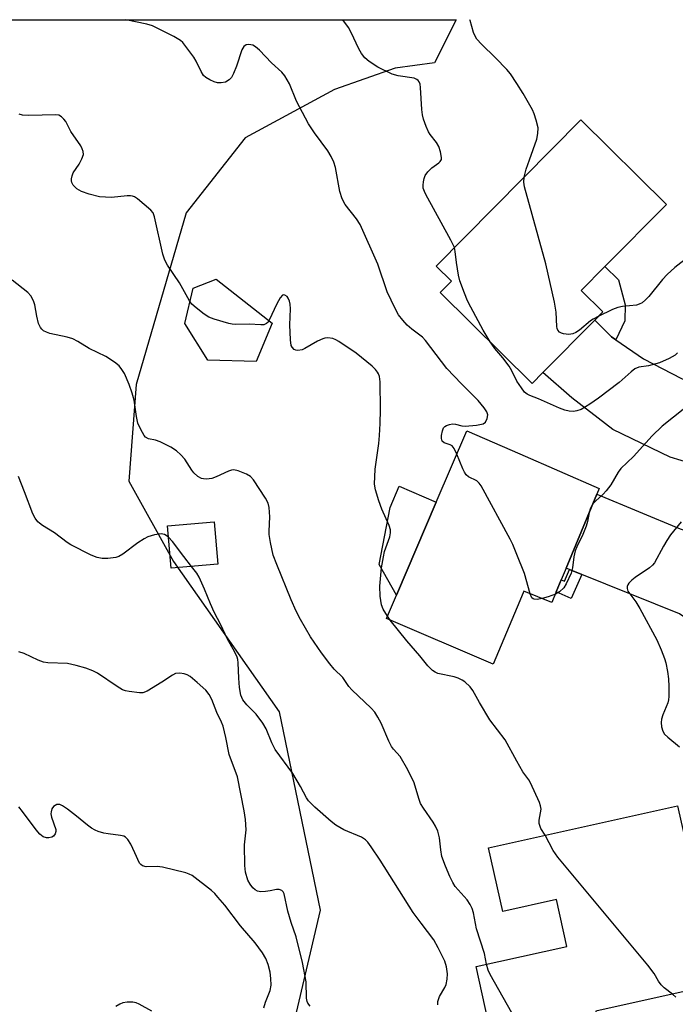
# Model space of a CAD drawing. Units: inches. Extents: x 1321761 to 1327761, y 509447 to 513448.
# Drawn here: x 1322874 to 1323040, y 513199 to 513448 of the extents above; entities that cross this region are included whole.
import ezdxf

# ---------------------------------------------------------------- set-up
doc = ezdxf.new("R2010")
doc.units = ezdxf.units.IN
doc.header["$MEASUREMENT"] = 0
for name, color, linetype in [('BLDG-Footprint', 5, 'Continuous'), ('CULTRL-Pad', 6, 'Continuous'), ('NTRL-Trees', 3, 'Continuous'), ('TRANS-Driveway', 251, 'Continuous'), ('TRANS-Non Street Sidewalk', 7, 'Continuous'), ('Undefined', 1, 'Continuous')]:
    doc.layers.add(name, color=color, linetype=linetype)

msp = doc.modelspace()

# ---------------------------------------------------------------- linework, layer by layer
at = {"layer": 'BLDG-Footprint'}
for points, elevation in [([(1323006.58, 513358.47), (1323003.89, 513355.73), (1322980.61, 513378.72), (1322983.42, 513381.57), (1322979.56, 513385.38), (1323016.16, 513422.43), (1323037.84, 513401.01), (1323022.3, 513385.28), (1323016.31, 513379.21), (1323021.76, 513373.83), (1323019.72, 513371.76)], 416.16), ([(1323011.24, 513306.04), (1323009.97, 513302.96), (1323008.87, 513300.31), (1323001.75, 513303.16), (1323000.73, 513300.7), (1322994.02, 513284.68), (1322967.01, 513296.26), (1322969.54, 513302.17), (1322979.61, 513325.69), (1322987.32, 513343.69), (1323000.73, 513337.88), (1323020.84, 513329.17), (1323020.23, 513327.71), (1323012.48, 513309.02)], 411.76), ([(1322924.3, 513310), (1322912.52, 513308.98), (1322911.6, 513319.67), (1322923.38, 513320.68)], 406.8), ([(1323044.92, 513229.78), (1323050.71, 513203.69), (1323020.02, 513196.87), (1323020.98, 513192.55), (1322994.46, 513186.66), (1322989.67, 513208.2), (1323012.62, 513213.3), (1323009.99, 513225.16), (1322996.41, 513222.14), (1322992.84, 513238.21), (1323040.68, 513248.84), (1323040.84, 513248.11)], 409.61)]:
    msp.add_lwpolyline(points, close=True, dxfattribs=dict(at, elevation=elevation))
at = {"layer": 'CULTRL-Pad'}
for points in [[(1322938.07, 513370.93), (1322934.03, 513361.28), (1322921.76, 513361.61), (1322915.94, 513370.85), (1322918.03, 513379.82), (1322923.89, 513382.1)], [(1322979.61, 513325.69), (1322969.54, 513302.17), (1322965.1, 513309.9), (1322967.96, 513324.34), (1322970.19, 513329.72)]]:
    msp.add_lwpolyline(points, close=True, dxfattribs=at)
at = {"layer": 'NTRL-Trees'}
msp.add_lwpolyline([(1322691.81, 513447.75), (1322984.59, 513447.73), (1322979.16, 513436.85), (1322969.19, 513435.5), (1322953.81, 513430.07), (1322931.19, 513417.85), (1322916.26, 513398.85), (1322903.6, 513355.42), (1322901.79, 513330.99), (1322913.1, 513310.64), (1322939.79, 513272.64), (1322950.19, 513222.42), (1322941.6, 513185.78), (1322947.03, 513110.68), (1322959.24, 513077.66), (1323005.38, 513020.66), (1323008.02, 513014.39), (1323019.2, 512969.68), (1323041.45, 512911.83), (1323050.35, 512853.99), (1323063.69, 512805.05)], dxfattribs=at)
at = {"layer": 'TRANS-Driveway'}
for points in [[(1323025.09, 513366.78), (1323032.01, 513361.94), (1323041.67, 513356.93), (1323059.74, 513349.74), (1323069.65, 513343.77), (1323074.05, 513339.98), (1323071.11, 513338.61), (1323065.52, 513335.06), (1323060.65, 513330.69), (1323056.58, 513325.61), (1323053.67, 513330.71), (1323049.91, 513333.68), (1323038.77, 513337.09), (1323024.31, 513344.05), (1323013.91, 513352.09), (1323006.58, 513358.47), (1323019.72, 513371.76), (1323023.99, 513367.54)], [(1323052.02, 513317.03), (1323050.8, 513314.03), (1323049.27, 513307.63), (1323048.77, 513301.14), (1323049.27, 513294.63), (1323049.98, 513291.44), (1323041.2, 513297.46), (1323016.44, 513307.42), (1323013.35, 513308.67), (1323012.48, 513309.02), (1323020.23, 513327.71), (1323041.3, 513318.97), (1323046.87, 513317.19)]]:
    msp.add_lwpolyline(points, close=True, dxfattribs=at)
at = {"layer": 'TRANS-Non Street Sidewalk'}
for points in [[(1323025.09, 513366.78), (1323023.99, 513367.54), (1323019.72, 513371.76), (1323021.76, 513373.83), (1323016.31, 513379.21), (1323022.3, 513385.28), (1323025.71, 513381.91), (1323027.41, 513375.62), (1323027.36, 513371.54)], [(1323016.44, 513307.42), (1323013.76, 513301.29), (1323009.97, 513302.96), (1323011.24, 513306.04), (1323012.05, 513305.68), (1323013.35, 513308.67)]]:
    msp.add_lwpolyline(points, close=True, dxfattribs=at)
at = {"layer": 'Undefined'}
msp.add_line((1322967.93, 513295.86, 410), (1322967.26, 513296.86, 410), dxfattribs=at)
for points, elevation in [([(1323000, 513431.57), (1322998.35, 513434.06), (1322997.42, 513435.19), (1322994.61, 513438.14), (1322991.08, 513441.52), (1322989.88, 513442.84), (1322989.43, 513443.55), (1322988.99, 513444.54), (1322988.15, 513447.58), (1322988.09, 513447.73)], 416), ([(1323001.84, 513407.93), (1323002.32, 513409.96), (1323003.23, 513412.27), (1323005.02, 513417.53), (1323005.3, 513418.94), (1323005.36, 513420.38), (1323004.91, 513422.3), (1323004.38, 513423.92), (1323003.94, 513424.98), (1323001.57, 513429.09), (1323000, 513431.57)], 416), ([(1322967.26, 513296.86), (1322966.18, 513298.65), (1322965.76, 513299.67), (1322965.43, 513301.91), (1322965.3, 513304.46), (1322965.75, 513309.04), (1322966.21, 513311.82), (1322966.53, 513313.19), (1322967.8, 513316.9), (1322967.98, 513317.93), (1322967.98, 513318.69), (1322967.66, 513319.8), (1322965.84, 513323.87), (1322965.06, 513326.06), (1322964.18, 513328.81), (1322963.99, 513330.24), (1322964.1, 513334.05), (1322965.07, 513340.56), (1322965.26, 513342.58), (1322965.39, 513345.62), (1322965.45, 513349.02), (1322965.39, 513356.13), (1322965.19, 513357.47), (1322964.95, 513358.13), (1322964.68, 513358.59), (1322964.19, 513359.24), (1322963.38, 513360.05), (1322959.31, 513363.41), (1322954.95, 513366.31), (1322954.21, 513366.75), (1322953.44, 513367.08), (1322952.14, 513367.22), (1322951.36, 513367.15), (1322950.84, 513367), (1322949.56, 513366.38), (1322946.36, 513364.52), (1322945.63, 513364.21), (1322944.53, 513364.03), (1322944.02, 513364.1), (1322943.61, 513364.33), (1322943.11, 513364.88), (1322942.89, 513365.35), (1322942.67, 513366.74), (1322942.5, 513370.54), (1322942.7, 513374.59), (1322942.65, 513375.74), (1322942.45, 513376.56), (1322942.13, 513377.32), (1322941.83, 513377.72), (1322941.25, 513378.08), (1322940.85, 513378.1), (1322940.67, 513378.02), (1322940.04, 513377.34), (1322939.24, 513375.9), (1322937.31, 513371.69), (1322937.01, 513371.24), (1322936.65, 513370.88), (1322935.96, 513370.59), (1322935.15, 513370.54), (1322932.27, 513370.75), (1322928.8, 513370.65), (1322927.94, 513370.73), (1322927.08, 513370.91), (1322923.39, 513371.96), (1322922.03, 513372.47), (1322920.85, 513373.24), (1322918.82, 513374.83), (1322917.76, 513375.76), (1322917.11, 513376.58), (1322914.64, 513381.17), (1322911.59, 513385.66), (1322910.9, 513386.88), (1322910.35, 513388.39), (1322908.31, 513397.84), (1322907.89, 513398.91), (1322907.35, 513399.57), (1322903.94, 513402.43), (1322903.23, 513402.91), (1322902.72, 513403.12), (1322902.2, 513403.21), (1322901.37, 513403.19), (1322897.4, 513402.77), (1322894.32, 513402.92), (1322891.73, 513403.58), (1322889.79, 513404.26), (1322888.59, 513404.95), (1322887.7, 513405.9), (1322887.33, 513406.55), (1322887.22, 513407.02), (1322887.23, 513407.53), (1322887.4, 513408.29), (1322887.72, 513409.04), (1322889.19, 513411.23), (1322889.89, 513412.54), (1322890.26, 513413.61), (1322890.23, 513414.38), (1322889.98, 513415.11), (1322889.59, 513415.84), (1322887.07, 513419.43), (1322885.81, 513421.97), (1322885.3, 513422.61), (1322884.7, 513423.17), (1322884.02, 513423.56), (1322883.25, 513423.71), (1322879.85, 513423.56), (1322876.29, 513423.55), (1322874.84, 513423.63), (1322874.04, 513423.83)], 410), ([(1323020.61, 513372.67), (1323019.3, 513371.98), (1323018.61, 513371.52), (1323015.88, 513369.17), (1323014.92, 513368.63), (1323014.17, 513368.31), (1323013.11, 513368.13), (1323011.76, 513368.29), (1323011.26, 513368.44), (1323010.82, 513368.68), (1323010.39, 513369.19), (1323010.2, 513369.6), (1323010.09, 513370.1), (1323009.95, 513373.75), (1323009.5, 513376.32), (1323007.29, 513385.96), (1323001.91, 513405.5), (1323001.73, 513406.66), (1323001.84, 513407.93)], 416), ([(1322993.26, 513366.23), (1322991.45, 513369.24), (1322988.32, 513375.03), (1322987.51, 513376.63), (1322986.73, 513378.57), (1322985.6, 513381.66), (1322985.23, 513383.09), (1322984.68, 513386.3), (1322984.42, 513389.07), (1322984.21, 513390.08)], 414), ([(1323044.12, 513388.22), (1323039.98, 513385.09), (1323038.03, 513383.31), (1323036.85, 513382.03), (1323033.42, 513377.73), (1323032.59, 513376.89), (1323031.7, 513376.15), (1323030.99, 513375.76), (1323030.26, 513375.56), (1323026.71, 513375.19), (1323025.56, 513374.94), (1323024.23, 513374.4), (1323020.61, 513372.67)], 416), ([(1322992.29, 513208.78), (1322991.8, 513211.49), (1322989.76, 513217.71), (1322989, 513221.78), (1322988.71, 513222.86), (1322988.2, 513223.88), (1322987.39, 513225.08), (1322985.12, 513227.56), (1322984.4, 513228.47), (1322983.78, 513229.45), (1322983.03, 513230.96), (1322981.89, 513233.55), (1322981.04, 513236.05), (1322980.73, 513237.72), (1322980.45, 513240.79), (1322979.96, 513242.41), (1322979.39, 513243.73), (1322978.85, 513244.74), (1322976.36, 513248.26), (1322975.64, 513249.45), (1322975.14, 513250.7), (1322973.98, 513254.7), (1322972.39, 513257.98), (1322970.44, 513261.32), (1322968.76, 513263.19), (1322968.25, 513263.89), (1322967.61, 513265.18), (1322965.64, 513269.73), (1322964.81, 513271.28), (1322964.03, 513272.51), (1322963.1, 513273.56), (1322958.2, 513278.2), (1322957.49, 513279.05), (1322955.95, 513281.28), (1322953.77, 513283.41), (1322952.64, 513284.77), (1322950.55, 513287.57), (1322947.76, 513291.62), (1322945.25, 513296.03), (1322944.15, 513298.11), (1322942.86, 513301), (1322939.2, 513309.88), (1322938.31, 513312.31), (1322937.63, 513315.5), (1322937.3, 513317.54), (1322937.27, 513318.38), (1322937.43, 513321.99), (1322937.28, 513324.3), (1322937.06, 513325.4), (1322936.4, 513326.67), (1322933.3, 513331.31), (1322932.53, 513332.15), (1322931.56, 513332.75), (1322929.41, 513333.65), (1322928.32, 513333.86), (1322927.8, 513333.78), (1322927.02, 513333.51), (1322923.89, 513332.06), (1322922.81, 513331.68), (1322921.46, 513331.51), (1322920.66, 513331.55), (1322920.15, 513331.67), (1322919.25, 513332.18), (1322918.26, 513333.09), (1322917.76, 513333.74), (1322915.95, 513336.56), (1322914.97, 513337.65), (1322913.88, 513338.63), (1322912.37, 513339.57), (1322909.72, 513340.94), (1322908.49, 513341.36), (1322906.75, 513341.74), (1322906.03, 513342.14), (1322905.66, 513342.55), (1322905.2, 513343.28), (1322904.53, 513344.61), (1322904.07, 513345.7), (1322903.7, 513347.33), (1322903.1, 513351.5), (1322902.6, 513353.22), (1322901.84, 513355.43), (1322900.65, 513358.27), (1322900.03, 513359.28), (1322899.3, 513360.19), (1322898.15, 513361.11), (1322895.91, 513362.57), (1322891.75, 513364.58), (1322888.86, 513366.3), (1322887.57, 513366.97), (1322886.17, 513367.42), (1322881.78, 513368.38), (1322880.94, 513368.67), (1322880.18, 513369.06), (1322879.76, 513369.42), (1322879.42, 513369.87), (1322878.93, 513370.88), (1322878.46, 513372.74), (1322877.98, 513375.57), (1322877.64, 513376.65), (1322876.96, 513377.88), (1322876.18, 513378.72), (1322872.27, 513381.82)], 408), ([(1323000, 513356.26), (1322998.72, 513358.93), (1322998.02, 513360.1), (1322996.46, 513362.18), (1322994.43, 513364.58), (1322993.26, 513366.23)], 414), ([(1323040.67, 513363.48), (1323040.05, 513362.91), (1323038.52, 513362.01), (1323036.07, 513360.93), (1323033.28, 513360.17), (1323030.84, 513359.81), (1323029.89, 513359.41), (1323028.97, 513358.7), (1323025.85, 513355.94), (1323020.63, 513351.97), (1323018.48, 513350.44), (1323016.28, 513349.15), (1323015.18, 513348.78), (1323014.31, 513348.66), (1323013.24, 513348.73), (1323012.17, 513348.95), (1323010.83, 513349.43), (1323005.46, 513351.82), (1323003.25, 513352.64), (1323002.58, 513353), (1323001.97, 513353.54), (1323001.15, 513354.58), (1323000, 513356.26)], 414), ([(1323045.77, 513352.1), (1323036.76, 513344.9), (1323034.24, 513342.49), (1323029.52, 513337.24), (1323026.35, 513334.16), (1323025.67, 513333.26), (1323023.76, 513330.11), (1323022.63, 513328.53), (1323021.87, 513327.7), (1323019.92, 513325.96), (1323019.17, 513325.15)], 412), ([(1323000, 513312.43), (1322998.94, 513315.01), (1322998.31, 513316.32), (1322990.94, 513329.82), (1322990.45, 513330.53), (1322989.87, 513331.08), (1322987.78, 513332.1), (1322987.19, 513332.58), (1322986.74, 513333.3), (1322986.36, 513334.1), (1322984.82, 513337.85)], 412), ([(1322911.84, 513316.83), (1322911.22, 513317.29), (1322910.76, 513317.53), (1322909.98, 513317.65), (1322908.3, 513317.38), (1322906.62, 513316.88), (1322905.64, 513316.4), (1322904.02, 513315.38), (1322900.29, 513312.55), (1322899.26, 513311.97), (1322898.46, 513311.67), (1322896.48, 513311.4), (1322895.06, 513311.41), (1322893.76, 513311.7), (1322892.21, 513312.3), (1322887.05, 513314.86), (1322886.13, 513315.48), (1322882.96, 513317.94), (1322879.9, 513319.8), (1322879.19, 513320.33), (1322878.77, 513320.74), (1322878.05, 513321.66), (1322877.48, 513322.69), (1322875.4, 513328.3), (1322873.82, 513332.19)], 406), ([(1323019.17, 513325.15), (1323018.61, 513324.13), (1323018.32, 513323.1)], 412), ([(1323018.32, 513323.1), (1323017.88, 513320.75), (1323017.55, 513319.64), (1323016.68, 513317.48), (1323015.17, 513314.42), (1323014.75, 513313.38), (1323014.43, 513311.89), (1323014.11, 513309.08), (1323013.71, 513307.7), (1323012.47, 513304.99), (1323011.87, 513303.99), (1323010.82, 513303.01), (1323009.75, 513302.44)], 412), ([(1323041.58, 513320.71), (1323038.92, 513317.39), (1323037.95, 513316.02), (1323037.08, 513314.57), (1323034.82, 513310.36), (1323034.33, 513309.75), (1323033.55, 513309.04), (1323029.98, 513306.61), (1323029.06, 513305.91), (1323028.36, 513305.16), (1323028.09, 513304.76), (1323027.92, 513304.33), (1323027.91, 513303.88), (1323028.12, 513303.19), (1323028.55, 513302.51), (1323030.08, 513300.5), (1323031.16, 513298.79), (1323035.4, 513290.89), (1323036.56, 513288.3), (1323037.39, 513286.15), (1323037.73, 513285.07), (1323038.15, 513282.88), (1323038.39, 513280.97), (1323038.5, 513279.06), (1323038.45, 513276.52), (1323038.37, 513275.69), (1323038.17, 513274.91), (1323036.94, 513271.87), (1323036.6, 513270.81), (1323036.53, 513269.97), (1323036.64, 513268.82), (1323036.94, 513267.72), (1323037.4, 513267.02), (1323038.25, 513266.21), (1323041.18, 513263.74)], 410), ([(1322917.65, 513309.43), (1322915.67, 513311.92), (1322912.84, 513315.76), (1322911.84, 513316.83)], 406), ([(1323003.37, 513302.51), (1323001.94, 513307.63), (1323000, 513312.43)], 412), ([(1322979.98, 513198.53), (1322980.03, 513199.32), (1322980.14, 513199.84), (1322980.45, 513200.62), (1322981.73, 513202.87), (1322982.07, 513203.65), (1322982.38, 513204.99), (1322982.47, 513206.38), (1322982.18, 513208.13), (1322981.77, 513209.54), (1322980.1, 513212.92), (1322978.99, 513214.94), (1322975.74, 513219.14), (1322973.73, 513221.89), (1322965.4, 513235.09), (1322963.13, 513238.48), (1322962.25, 513239.64), (1322961.64, 513240.25), (1322960.7, 513240.89), (1322956.22, 513242.77), (1322954.14, 513243.98), (1322953, 513244.89), (1322948.85, 513248.52), (1322947.25, 513250.15), (1322946.78, 513250.84), (1322945.23, 513253.71), (1322943.25, 513257.05), (1322938.83, 513263.11), (1322937.94, 513264.83), (1322936.53, 513268.31), (1322935.66, 513269.76), (1322934.02, 513272.05), (1322931.62, 513274.37), (1322930.62, 513275.66), (1322930.16, 513276.89), (1322929.8, 513278.8), (1322929.58, 513281.19), (1322929.48, 513285.05), (1322929.38, 513285.91), (1322929.23, 513286.46), (1322928.63, 513287.72), (1322926.67, 513291.2), (1322925.09, 513294.66), (1322923.39, 513297.86), (1322922.42, 513299.97), (1322920.95, 513303.64), (1322919.56, 513306.72), (1322918.97, 513307.7), (1322917.65, 513309.43)], 406), ([(1323006.36, 513301.31), (1323005.11, 513301.08), (1323004.35, 513301.11), (1323004.14, 513301.2), (1323003.82, 513301.51), (1323003.37, 513302.51)], 412), ([(1323009.75, 513302.44), (1323007.95, 513301.77), (1323006.36, 513301.31)], 412), ([(1323000, 513260.19), (1322997.03, 513265.52), (1322993.17, 513270.62), (1322990.5, 513274.96), (1322988.81, 513278.04), (1322988.17, 513278.97), (1322986.81, 513280.22), (1322986.12, 513280.66), (1322985.12, 513281.16), (1322984.09, 513281.5), (1322980.03, 513282.33), (1322979.28, 513282.64), (1322978.64, 513283.1), (1322977.49, 513284.27), (1322975.45, 513286.8), (1322972.15, 513290.59), (1322967.93, 513295.86)], 410), ([(1322947.69, 513198.15), (1322947.1, 513198.9), (1322946.91, 513199.38), (1322946.77, 513200.21), (1322946.64, 513204.31), (1322945.74, 513209.25), (1322944.12, 513215.69), (1322942.88, 513219.31), (1322942, 513222.17), (1322941.06, 513226.62), (1322940.84, 513227.08), (1322940.51, 513227.45), (1322939.86, 513227.72), (1322939.12, 513227.67), (1322937.52, 513227.32), (1322936.34, 513227.15), (1322935.16, 513227.11), (1322934.37, 513227.27), (1322933.72, 513227.59), (1322933.13, 513228.1), (1322932.46, 513229.03), (1322931.93, 513230.08), (1322931.28, 513232.04), (1322931.1, 513233.76), (1322931.09, 513238.97), (1322931.47, 513242.78), (1322931.34, 513245.4), (1322931, 513247.56), (1322929.31, 513256.2), (1322927.15, 513261.87), (1322926.33, 513266.1), (1322925.63, 513269), (1322925.22, 513270.04), (1322924.06, 513272.47), (1322922.77, 513275.73), (1322922.09, 513276.99), (1322921.23, 513278.08), (1322919.11, 513280.06), (1322917.3, 513281.59), (1322916.56, 513282.03), (1322915.77, 513282.26), (1322914.67, 513282.39), (1322913.59, 513282.3), (1322912.83, 513281.95), (1322910.14, 513280.16), (1322906.39, 513277.87), (1322905.35, 513277.46), (1322904.5, 513277.41), (1322901.84, 513277.77), (1322900.96, 513277.96), (1322900.17, 513278.23), (1322898.82, 513279.01), (1322893.83, 513282.41), (1322892.68, 513282.98), (1322890.89, 513283.66), (1322888.46, 513284.36), (1322886.27, 513284.85), (1322881.29, 513285.07), (1322880.14, 513285.23), (1322878.78, 513285.74), (1322875.3, 513287.39), (1322873.92, 513287.83)], 404), ([(1323007.16, 513241.39), (1323006.09, 513243.14), (1323005.77, 513243.88), (1323005.65, 513244.39), (1323005.66, 513245.22), (1323006.11, 513248.05), (1323006, 513248.87), (1323005.73, 513249.68), (1323003.46, 513254.71), (1323003.01, 513255.42), (1323001.49, 513257.43), (1323000, 513260.19)], 410), ([(1322935.98, 513197.77), (1322936.36, 513199.18), (1322937.51, 513202.11), (1322937.77, 513203.45), (1322937.74, 513205.14), (1322937.53, 513206.81), (1322937.01, 513208.67), (1322936.42, 513210.19), (1322935.63, 513211.63), (1322933.76, 513214.2), (1322930, 513218.53), (1322926.05, 513223.75), (1322924.34, 513225.78), (1322923.54, 513226.64), (1322922.67, 513227.43), (1322917.81, 513231.19), (1322917.05, 513231.59), (1322916.24, 513231.87), (1322910.33, 513233.35), (1322908.92, 513233.53), (1322906.14, 513233.45), (1322905.19, 513233.71), (1322904.81, 513233.97), (1322904.49, 513234.37), (1322903.33, 513236.99), (1322902.24, 513239.12), (1322901.5, 513240.37), (1322900.94, 513240.95), (1322900.48, 513241.17), (1322899.69, 513241.36), (1322896.58, 513241.73), (1322895.44, 513241.94), (1322894.01, 513242.34), (1322893.22, 513242.66), (1322892.3, 513243.2), (1322891.28, 513243.93), (1322888.54, 513246.27), (1322886.21, 513248.04), (1322885.02, 513248.85), (1322884.29, 513249.18), (1322883.58, 513249.16), (1322883.13, 513248.96), (1322882.73, 513248.67), (1322882.31, 513248.08), (1322882.1, 513247.37), (1322882.06, 513246.87), (1322882.21, 513246), (1322883.28, 513242.89), (1322883.31, 513242.38), (1322883.15, 513241.73), (1322882.73, 513241.2), (1322882.28, 513240.95), (1322881.5, 513240.74), (1322880.97, 513240.72), (1322880.06, 513241.03), (1322879.23, 513241.68), (1322878.31, 513242.8), (1322874.89, 513247.45), (1322873.97, 513248.58)], 402), ([(1323039.37, 513201.17), (1323037.32, 513202.78), (1323036.51, 513203.59), (1323035.81, 513204.53), (1323034.74, 513206.42), (1323033.15, 513208.57), (1323010.39, 513235.88), (1323009.19, 513237.57), (1323007.16, 513241.39)], 410), ([(1323000, 513194.41), (1322998.72, 513196.52), (1322993.2, 513206.18), (1322992.72, 513207.24), (1322992.29, 513208.78)], 408), ([(1323040.27, 513200.47), (1323039.37, 513201.17)], 410), ([(1322907.62, 513196.86), (1322904.4, 513198.68), (1322903.62, 513199.01), (1322902.8, 513199.18), (1322901.37, 513199.2), (1322900.24, 513199.02), (1322899.46, 513198.68), (1322898.51, 513198.04)], 400)]:
    msp.add_lwpolyline(points, dxfattribs=dict(at, elevation=elevation))
for points in [[(1322984.82, 513337.85, 412), (1322984.12, 513339.29, 412), (1322983.6, 513339.9, 412), (1322983.13, 513340.17, 412), (1322981.59, 513340.71, 412), (1322981.09, 513341.08, 412), (1322980.92, 513341.75, 412), (1322980.96, 513342.57, 412), (1322981.17, 513343.69, 412), (1322981.46, 513344.45, 412), (1322981.78, 513344.82, 412), (1322982.21, 513345.08, 412), (1322982.94, 513345.34, 412), (1322983.73, 513345.48, 412), (1322984.49, 513345.44, 412), (1322986.04, 513345.03, 412), (1322986.87, 513344.94, 412), (1322989.81, 513345.19, 412), (1322991.48, 513345.53, 412), (1322992.08, 513345.94, 412), (1322992.49, 513346.82, 412), (1322992.62, 513347.81, 412), (1322992.39, 513348.57, 412), (1322991.74, 513349.54, 412), (1322990.17, 513351.38, 412), (1322985.94, 513355.59, 412), (1322982.28, 513359.46, 412), (1322976.89, 513366.62, 412), (1322976.08, 513367.4, 412), (1322973.38, 513369.48, 412), (1322972.25, 513370.45, 412), (1322971.09, 513371.72, 412), (1322970.06, 513373.09, 412), (1322969.2, 513374.65, 412), (1322967.14, 513378.91, 412), (1322964.79, 513385.92, 412), (1322960.3, 513395.91, 412), (1322959.39, 513397.41, 412), (1322956.57, 513401.02, 412), (1322955.76, 513402.4, 412), (1322955.18, 513404.25, 412), (1322954.1, 513410.38, 412), (1322953.68, 513411.67, 412), (1322953.03, 513413.16, 412), (1322952.17, 513414.55, 412), (1322948.81, 513419.09, 412), (1322947.21, 513421.44, 412), (1322944.23, 513427.17, 412), (1322942.43, 513431.51, 412), (1322941.23, 513433.57, 412), (1322940.48, 513434.47, 412), (1322937.87, 513436.85, 412), (1322934.85, 513440.07, 412), (1322933.86, 513440.92, 412), (1322933.17, 513441.28, 412), (1322932.19, 513441.49, 412), (1322931.47, 513441.39, 412), (1322930.89, 513441, 412), (1322930.37, 513440.1, 412), (1322929.03, 513436.01, 412), (1322928.26, 513434.15, 412), (1322927.72, 513433.15, 412), (1322927.17, 513432.55, 412), (1322926.25, 513431.98, 412), (1322925.13, 513431.74, 412), (1322924.22, 513431.82, 412), (1322923.36, 513432.06, 412), (1322922.25, 513432.51, 412), (1322921.29, 513433.1, 412), (1322920.68, 513433.65, 412), (1322920.07, 513434.61, 412), (1322918.85, 513437.25, 412), (1322918.26, 513438.26, 412), (1322915.98, 513441.35, 412), (1322915.4, 513442, 412), (1322914.84, 513442.49, 412), (1322913.18, 513443.5, 412), (1322907.73, 513446.24, 412), (1322906.33, 513446.65, 412), (1322900.99, 513447.73, 412)], [(1322984.21, 513390.08, 414), (1322983.32, 513391.97, 414), (1322976.98, 513403.49, 414), (1322976.58, 513404.29, 414), (1322976.31, 513405.11, 414), (1322976.26, 513405.92, 414), (1322976.34, 513406.76, 414), (1322976.5, 513407.57, 414), (1322976.82, 513408.34, 414), (1322977.49, 513409.26, 414), (1322978.5, 513410.31, 414), (1322980.26, 513411.54, 414), (1322980.62, 513411.87, 414), (1322980.89, 513412.42, 414), (1322980.93, 513412.92, 414), (1322980.69, 513414.28, 414), (1322980.22, 513415.64, 414), (1322979.65, 513416.68, 414), (1322978.05, 513418.67, 414), (1322977.59, 513419.39, 414), (1322977.02, 513420.69, 414), (1322976.36, 513422.58, 414), (1322976.1, 513423.67, 414), (1322975.92, 513425.03, 414), (1322975.6, 513430.62, 414), (1322975.48, 513431.48, 414), (1322975.3, 513431.99, 414), (1322975.04, 513432.35, 414), (1322974.69, 513432.65, 414), (1322973.98, 513432.96, 414), (1322969.93, 513433.53, 414), (1322968.44, 513433.98, 414), (1322964.79, 513435.74, 414), (1322962.57, 513437.14, 414), (1322961.53, 513438.08, 414), (1322960.66, 513439.16, 414), (1322959.99, 513440.37, 414), (1322958.06, 513444.53, 414), (1322957.39, 513445.8, 414), (1322955.96, 513447.73, 414)]]:
    msp.add_polyline3d(points, dxfattribs=at)

doc.saveas('drawing.dxf')
